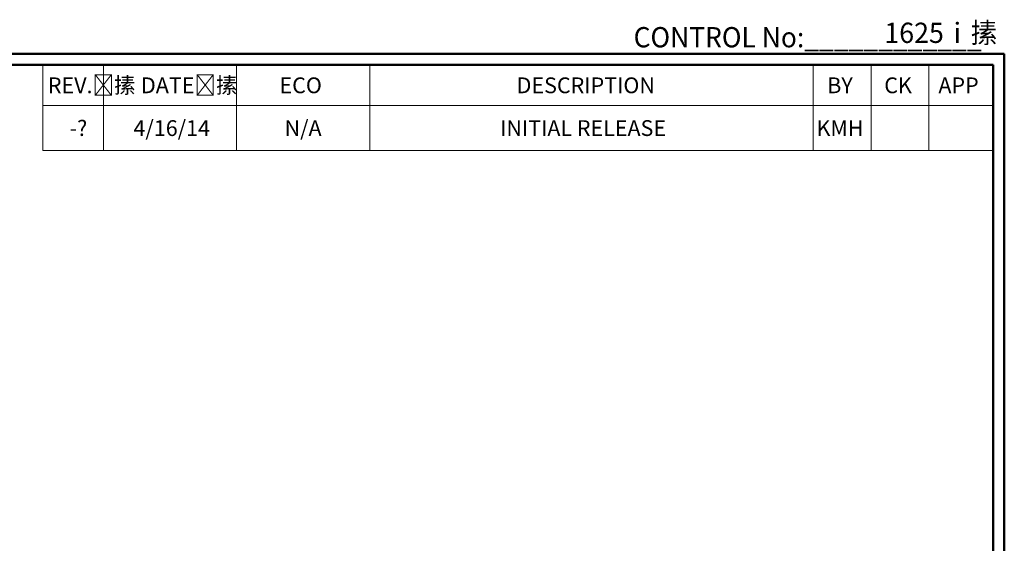
# Model space of a CAD drawing. Units: inches. Extents: x -5.2 to 5.1, y -3.9 to 4.
# Drawn here: x 0.8 to 5.1, y 1.7 to 4 of the extents above; entities that cross this region are included whole.
import ezdxf

# ---------------------------------------------------------------- set-up
doc = ezdxf.new("R2010")
doc.units = ezdxf.units.IN
doc.header["$MEASUREMENT"] = 0
doc.layers.add('Layer 1', color=7, linetype='Continuous')
doc.styles.add('34', font='Arial', dxfattribs={"height": 1})
doc.styles.add('35', font='Arial', dxfattribs={"height": 1})
doc.styles.add('36', font='Arial', dxfattribs={"height": 1})
doc.styles.add('37', font='Arial', dxfattribs={"height": 1})
doc.styles.add('38', font='Arial', dxfattribs={"height": 1})
doc.styles.add('39', font='Arial', dxfattribs={"height": 1})
doc.styles.add('40', font='Arial', dxfattribs={"height": 1})
doc.styles.add('41', font='Arial', dxfattribs={"height": 1})
doc.styles.add('42', font='Arial', dxfattribs={"height": 1})
doc.styles.add('43', font='Arial', dxfattribs={"height": 1})
doc.styles.add('44', font='Arial', dxfattribs={"height": 1})
doc.styles.add('45', font='Arial', dxfattribs={"height": 1})
doc.styles.add('48', font='Arial', dxfattribs={"height": 1})
doc.styles.add('49', font='Arial', dxfattribs={"height": 1})

msp = doc.modelspace()

# ---------------------------------------------------------------- linework, layer by layer
at = {"layer": 'Layer 1', "lineweight": 50}
for points in [[(-5.1708, 3.8792), (-5.1708, 3.8792), (5.1292, 3.8792), (5.1292, 3.8792)], [(5.1292, -3.9208), (5.1292, -3.9208), (5.1292, 3.8792), (5.1292, 3.8792)], [(-5.1208, 3.8292), (-5.1208, 3.8292), (5.0792, 3.8292), (5.0792, 3.8292)], [(5.0792, -3.8708), (5.0792, -3.8708), (5.0792, 3.8292), (5.0792, 3.8292)]]:
    msp.add_open_spline(points, degree=3, dxfattribs=at)
at = {"layer": 'Layer 1', "lineweight": 18}
for points in [[(0.8639, 3.8292), (0.8639, 3.8292), (0.8639, 3.45), (0.8639, 3.45)], [(5.0792, 3.8292), (5.0792, 3.8292), (0.8639, 3.8292), (0.8639, 3.8292)], [(1.1333, 3.8292), (1.1333, 3.8292), (1.1333, 3.65), (1.1333, 3.65)], [(1.7236, 3.8292), (1.7236, 3.8292), (1.7236, 3.65), (1.7236, 3.65)], [(2.3139, 3.8292), (2.3139, 3.8292), (2.3139, 3.65), (2.3139, 3.65)], [(4.2819, 3.8292), (4.2819, 3.8292), (4.2819, 3.65), (4.2819, 3.65)], [(4.5389, 3.8292), (4.5389, 3.8292), (4.5389, 3.65), (4.5389, 3.65)], [(4.7944, 3.8292), (4.7944, 3.8292), (4.7944, 3.65), (4.7944, 3.65)], [(5.0792, 3.45), (5.0792, 3.45), (5.0792, 3.8292), (5.0792, 3.8292)], [(0.8639, 3.65), (0.8639, 3.65), (5.0792, 3.65), (5.0792, 3.65)], [(1.1333, 3.65), (1.1333, 3.65), (1.1333, 3.45), (1.1333, 3.45)], [(1.7236, 3.65), (1.7236, 3.65), (1.7236, 3.45), (1.7236, 3.45)], [(2.3139, 3.65), (2.3139, 3.65), (2.3139, 3.45), (2.3139, 3.45)], [(4.2819, 3.65), (4.2819, 3.65), (4.2819, 3.45), (4.2819, 3.45)], [(4.5389, 3.65), (4.5389, 3.65), (4.5389, 3.45), (4.5389, 3.45)], [(4.7944, 3.65), (4.7944, 3.65), (4.7944, 3.45), (4.7944, 3.45)], [(0.8639, 3.45), (0.8639, 3.45), (5.0792, 3.45), (5.0792, 3.45)]]:
    msp.add_open_spline(points, degree=3, dxfattribs=at)

# ---------------------------------------------------------------- texts
at = {"layer": 'Layer 1'}
for s, height, style, width, p in [('1625ⅰ㨞', 0.09, '49', 0.968912, (4.5969, 3.9269)), ('CONTROL No:____________', 0.09, '48', 0.955443, (3.4847, 3.9074)), ('REV.ര㨞', 0.07, '34', 0.999715, (0.886, 3.704)), ('DATEര㨞', 0.07, '35', 0.99959, (1.2992, 3.704)), ('ECO', 0.07, '36', 0.999436, (1.9137, 3.704)), ('DESCRIPTION', 0.069999, '37', 0.999338, (2.9657, 3.704)), ('BY', 0.07, '38', 0.998839, (4.3437, 3.704)), ('CK', 0.07, '39', 0.998759, (4.5966, 3.704)), ('APP', 0.07, '40', 0.998259, (4.8368, 3.704)), ('-^N', 0.07, '41', 0.999261, (0.9825, 3.5142)), ('4/16/14', 0.07, '42', 0.998462, (1.2658, 3.5142)), ('N/A', 0.07, '43', 0.998262, (1.9362, 3.5142)), ('INITIAL RELEASE', 0.069999, '44', 0.997874, (2.8923, 3.5142)), ('KMH', 0.07, '45', 0.997974, (4.2961, 3.5142))]:
    msp.add_text(s, height=height, dxfattribs=dict(at, style=style, width=width)).set_placement(p)

doc.saveas('drawing.dxf')
